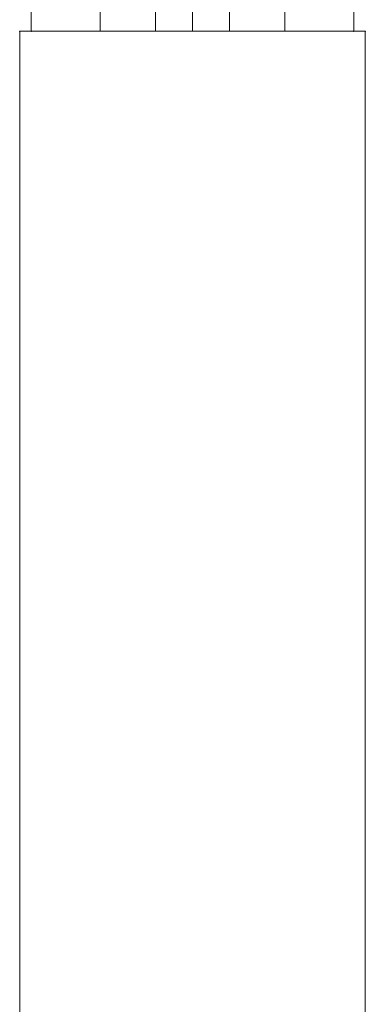
# Model space of a CAD drawing. Units: millimetres. Extents: x 1007910 to 12081910, y -1272291 to 12636780.
# Drawn here: x 3452910 to 3527910, y 4774218 to 4987709 of the extents above; entities that cross this region are included whole.
import ezdxf

# ---------------------------------------------------------------- set-up
doc = ezdxf.new("R2010")
doc.units = ezdxf.units.MM
doc.header["$MEASUREMENT"] = 0
doc.layers.get('0').update_dxf_attribs({"color": 3})

# ---------------------------------------------------------------- blocks, each defined once
blk = doc.blocks.new('From Smart Solid_158')
at = {"color": 7, "linetype": 'Continuous', "lineweight": 13}
for p, q in [((-20000.027705, 2500.008592), (-35000.027705, 2500.008592)), ((-35000.027705, -2499.991408), (-35000.027705, 2500.008592)), ((-20000.027705, 2500.008592), (-35000.027705, 2500.008592)), ((-35000.027705, 2500.008592), (-35000.027705, -2499.991408)), ((-20000.027705, -2499.991408), (-20000.027705, 2500.008592)), ((-20000.027705, 2500.008592), (-20000.027705, -2499.991408)), ((-20000.027705, 2500.008592), (19999.972295, 2500.008592)), ((-20000.027705, 2500.008592), (19999.972295, 2500.008592)), ((7999.972295, 2500.008592), (-8000.027705, 2500.008592)), ((7999.972295, 2500.008592), (-8000.027705, 2500.008592)), ((-8000.027705, 2500.008592), (-8000.027705, -2499.991408)), ((-8000.027705, 2500.008592), (-8000.027705, -2499.991408)), ((-0.027705, 2500.008592), (-0.027705, -2499.991408)), ((-0.027705, 2500.008592), (-0.027705, -2499.991408)), ((-0.027705, 2500.008592), (-0.027705, -2499.991408)), ((-0.027705, 2500.008592), (-0.027705, -2499.991408)), ((7999.972295, 2500.008592), (7999.972295, -2499.991408)), ((7999.972295, 2500.008592), (7999.972295, -2499.991408)), ((34999.972295, 2500.008592), (19999.972295, 2500.008592)), ((19999.972295, -2499.991408), (19999.972295, 2500.008592)), ((34999.972295, 2500.008592), (19999.972295, 2500.008592)), ((19999.972295, 2500.008592), (19999.972295, -2499.991408)), ((34999.972295, -2499.991408), (34999.972295, 2500.008592)), ((34999.972295, 2500.008592), (34999.972295, -2499.991408)), ((-35000.027705, -2499.991408), (-20000.027705, -2499.991408)), ((-35000.027705, -2499.991408), (-20000.027705, -2499.991408)), ((-20000.027705, -2499.991408), (19999.972295, -2499.991408)), ((-20000.027705, -2499.991408), (19999.972295, -2499.991408)), ((-8000.027705, -2499.991408), (7999.972295, -2499.991408)), ((-8000.027705, -2499.991408), (7999.972295, -2499.991408)), ((19999.972295, -2499.991408), (34999.972295, -2499.991408)), ((19999.972295, -2499.991408), (34999.972295, -2499.991408))]:
    blk.add_line(p, q, dxfattribs=at)
for p in [(-35000.027705, 2500.008592), (34999.972295, 2500.008592), (-35000.027705, -2499.991408), (34999.972295, -2499.991408)]:
    blk.add_point(p, dxfattribs=at)
blk = doc.blocks.new('From Smart Solid_162')
at = {"color": 7, "linetype": 'Continuous', "lineweight": 13}
for p, q in [((-37499.979654, -902500.018541), (-37499.979654, 902499.981459)), ((-37499.979654, 902499.981459), (37500.020346, 902499.981459)), ((37500.020346, 902499.981459), (-37499.979654, 902499.981459)), ((-37499.979654, 902499.981459), (-37499.979654, -902500.018541)), ((37500.020346, 902499.981459), (37500.020346, -902500.018541)), ((37500.020346, -902500.018541), (37500.020346, 902499.981459))]:
    blk.add_line(p, q, dxfattribs=at)
for p in [(-37499.979654, 902499.981459), (37500.020346, 902499.981459)]:
    blk.add_point(p, dxfattribs=at)

msp = doc.modelspace()

# ---------------------------------------------------------------- block references
at = {"color": 7, "linetype": 'Continuous', "lineweight": 13}
for name, p in [('From Smart Solid_158', (3490409.640785, 4987709.406289)), ('From Smart Solid_162', (3490409.840785, 4082709.506289))]:
    msp.add_blockref(name, p, dxfattribs=at)

doc.saveas('drawing.dxf')
